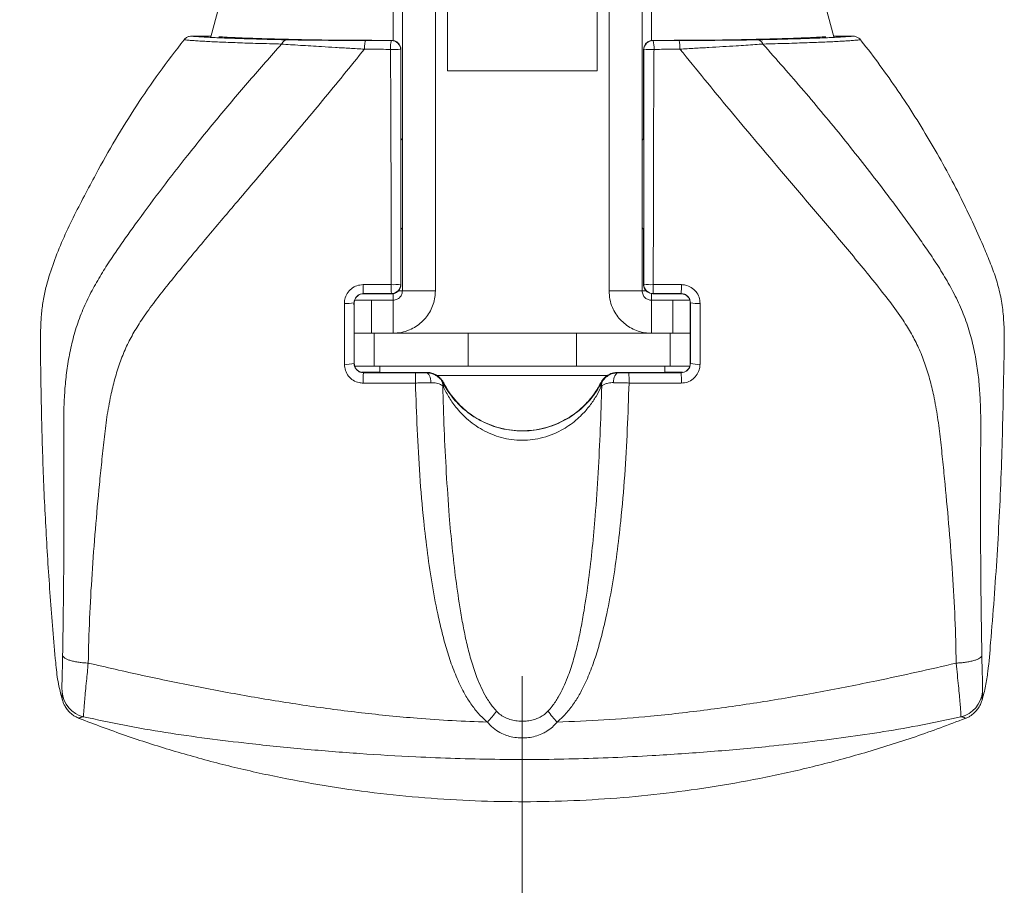
# Model space of a CAD drawing. Units: inches. Extents: x 0.5 to 16.5, y 0.2 to 10.8.
# Drawn here: x 6.6 to 7.5, y 3.2 to 3.9 of the extents above; entities that cross this region are included whole.
import ezdxf

# ---------------------------------------------------------------- set-up
doc = ezdxf.new("R2010")
doc.units = ezdxf.units.IN
doc.header["$MEASUREMENT"] = 0
doc.styles.add('SLDTEXTSTYLE0', font='TXT', dxfattribs={"width": 0.75})
doc.dimstyles.new('SLDDIMSTYLE0', dxfattribs={"dimtxt": 0.083333, "dimasz": 0.1, "dimexe": 0, "dimexo": 0.0625, "dimgap": 0.020833, "dimtad": 0, "dimtih": 1, "dimtoh": 1, "dimlfac": 4, "dimrnd": 1e-09, "dimzin": 12, "dimdsep": 46, "dimtxsty": 'SLDTEXTSTYLE0', "dimsah": 1, "dimcen": 0.09, "dimadec": 0, "dimazin": 3, "dimtfac": 1, "dimtofl": 0, "dimtmove": 0, "dimatfit": 3, "dimfxl": 0, "dimfrac": 2, "dimtolj": 1, "dimtzin": 12, "dimarcsym": 0})

# ---------------------------------------------------------------- blocks, each defined once
blk = doc.blocks.new('_D')
at = {"color": 7, "linetype": 'Continuous', "lineweight": 0}
for p, q in [((3.06953, 3.34944), (3.06953, 2.76895)), ((7.06953, 3.34944), (7.06953, 2.76895)), ((3.06953, 2.89395), (3.55768, 2.89395)), ((7.06953, 2.89395), (6.06608, 2.89395))]:
    blk.add_line(p, q, dxfattribs=at)
for points in [[(3.06953, 2.89395), (3.16953, 2.86795), (3.16953, 2.91995)], [(7.06953, 2.89395), (6.96953, 2.91995), (6.96953, 2.86795)]]:
    blk.add_solid(points, dxfattribs=at)
at = {"color": 7, "linetype": 'Continuous', "lineweight": 0, "char_height": 0.0833333, "attachment_point": 1, "style": 'SLDTEXTSTYLE0'}
for s, insert in [('16.00" MINIMUM SPACING ON WOOD STUDS', (3.65273, 3.06758)), ('24.00" MINIMUM SPACING ON CONCRETE', (3.71942, 2.93517)), ('WALL PLATES SLIDE FREELY ON RAILS', (3.86228, 2.80277))]:
    blk.add_mtext(s, dxfattribs=dict(at, insert=insert))

msp = doc.modelspace()

# ---------------------------------------------------------------- linework, layer by layer
at = {"color": 7, "linetype": 'Continuous', "lineweight": 15}
for p, q in [((6.96947, 4.16009), (6.96947, 3.67114)), ((6.99703, 4.16009), (6.99703, 3.67114)), ((7.14203, 3.67114), (7.14203, 4.16009)), ((7.16959, 3.67114), (7.16959, 4.16009)), ((6.80945, 3.88321), (6.83375, 3.9739)), ((7.32962, 3.88321), (7.30532, 3.9739)), ((7.00703, 3.85474), (7.00703, 3.91724)), ((7.13203, 3.91724), (7.13203, 3.85474)), ((6.79342, 3.88369), (6.80132, 3.88369)), ((6.96043, 3.88019), (6.94664, 3.88021)), ((6.96028, 3.88004), (6.96043, 3.88019)), ((7.19243, 3.88021), (7.17863, 3.88019)), ((7.17863, 3.88019), (7.17878, 3.88004)), ((7.17878, 3.88004), (7.20033, 3.88008)), ((7.33775, 3.88369), (7.34565, 3.88369)), ((6.96822, 3.87235), (6.9681, 3.87223)), ((7.17097, 3.87223), (7.17084, 3.87235)), ((7.13203, 3.85474), (7.00703, 3.85474)), ((6.96947, 3.79681), (6.96833, 3.79795)), ((7.16959, 3.79681), (7.17073, 3.79795)), ((6.96835, 3.72252), (6.96947, 3.72364)), ((7.17072, 3.72252), (7.16959, 3.72364)), ((6.96824, 3.67652), (6.96821, 3.7145)), ((7.17085, 3.7145), (7.17083, 3.67652)), ((6.9681, 3.67666), (6.96824, 3.67652)), ((7.17083, 3.67652), (7.17096, 3.67666)), ((6.96029, 3.66884), (6.93686, 3.66883)), ((6.93686, 3.66883), (6.937, 3.66869)), ((6.937, 3.66869), (6.96043, 3.6687)), ((6.96043, 3.6687), (6.96029, 3.66884)), ((6.96166, 3.66883), (6.96166, 3.66333)), ((6.96607, 3.67114), (6.96947, 3.67114)), ((6.99703, 3.67114), (6.96947, 3.67114)), ((7.14203, 3.67114), (7.16959, 3.67114)), ((7.16959, 3.67114), (7.17302, 3.67114)), ((7.1774, 3.66333), (7.1774, 3.66891)), ((7.17878, 3.66884), (7.17863, 3.6687)), ((7.17863, 3.6687), (7.20206, 3.66869)), ((7.20221, 3.66883), (7.17878, 3.66884)), ((7.20206, 3.66869), (7.20221, 3.66883)), ((6.9292, 3.66087), (6.92907, 3.661)), ((6.92983, 3.66333), (6.94381, 3.66333)), ((6.94381, 3.66333), (6.94381, 3.63577)), ((6.94381, 3.66333), (6.96166, 3.66333)), ((6.96166, 3.66333), (6.96166, 3.63577)), ((7.1774, 3.66333), (7.1774, 3.63577)), ((7.19526, 3.66333), (7.1774, 3.66333)), ((7.19526, 3.63577), (7.19526, 3.66333)), ((7.19526, 3.66333), (7.20939, 3.66333)), ((7.21, 3.661), (7.20986, 3.66087)), ((6.92922, 3.63577), (6.94591, 3.63577)), ((6.94591, 3.60821), (6.94591, 3.63577)), ((6.94591, 3.63577), (7.02434, 3.63577)), ((7.02434, 3.60821), (7.02434, 3.63577)), ((7.02434, 3.63577), (7.11473, 3.63577)), ((7.11473, 3.60821), (7.11473, 3.63577)), ((7.11473, 3.63577), (7.19316, 3.63577)), ((7.19316, 3.60821), (7.19316, 3.63577)), ((7.19316, 3.63577), (7.20985, 3.63577)), ((6.92913, 3.6106), (6.92927, 3.61074)), ((7.2098, 3.61074), (7.20993, 3.6106)), ((6.94591, 3.60821), (6.9298, 3.60821)), ((6.9506, 3.60321), (6.93533, 3.60321)), ((6.93709, 3.60294), (6.93696, 3.60281)), ((6.93696, 3.60281), (6.98055, 3.60279)), ((6.9805, 3.60292), (6.93709, 3.60294)), ((7.02434, 3.60821), (6.94591, 3.60821)), ((6.9506, 3.60321), (6.9506, 3.60821)), ((6.98916, 3.60283), (6.98916, 3.60306)), ((7.11473, 3.60821), (7.02434, 3.60821)), ((7.19316, 3.60821), (7.11473, 3.60821)), ((7.14991, 3.60306), (7.14991, 3.60283)), ((7.15852, 3.60279), (7.2021, 3.60281)), ((7.20198, 3.60294), (7.15857, 3.60292)), ((7.18847, 3.60821), (7.18847, 3.60321)), ((7.20344, 3.60321), (7.18847, 3.60321)), ((7.20916, 3.60821), (7.19316, 3.60821)), ((7.2021, 3.60281), (7.20198, 3.60294)), ((7.00212, 3.59639), (7.00354, 3.59413)), ((7.00397, 3.59434), (7.00354, 3.59413)), ((7.13553, 3.59413), (7.1351, 3.59434)), ((7.13553, 3.59413), (7.13695, 3.59639)), ((7.00385, 3.59064), (7.00318, 3.59179)), ((7.13589, 3.59179), (7.13522, 3.59064))]:
    msp.add_line(p, q, dxfattribs=at)
at = {"color": 8, "linetype": 'Continuous', "lineweight": 15}
for p, q in [((6.96166, 3.92114), (6.96166, 3.87997)), ((7.1774, 3.88005), (7.1774, 3.92114)), ((7.14051, 3.6004), (6.99854, 3.6004))]:
    msp.add_line(p, q, dxfattribs=at)
at = {"color": 7, "linetype": 'Continuous', "lineweight": 15, "flags": 128}
for points in [[(6.98916, 3.60283), (6.98999, 3.60265), (6.99079, 3.60215), (6.99152, 3.60137), (6.99215, 3.60032), (6.99266, 3.59906), (6.99303, 3.59763), (6.99324, 3.59609), (6.99328, 3.59451)], [(7.14991, 3.60283), (7.14908, 3.60265), (7.14828, 3.60215), (7.14755, 3.60137), (7.14692, 3.60032), (7.1464, 3.59906), (7.14604, 3.59763), (7.14583, 3.59609), (7.14578, 3.59451)]]:
    msp.add_lwpolyline(points, dxfattribs=at)
at = {"color": 7, "linetype": 'Continuous', "lineweight": 15}
for centre, radius, start, end in [((6.97944, 3.87433), 0.01999, 163.40071, 184.82203), ((6.96028, 3.87222), 0.00781, 0.02044, 89.97956), ((7.17878, 3.87222), 0.00781, 90.02044, 179.97956), ((7.15963, 3.87433), 0.01999, 355.17797, 16.59929), ((6.96172, 3.82999), 0.04271, 81.4159, 92.94959), ((7.17734, 3.82999), 0.04271, 87.05041, 98.5841), ((7.01004, 3.67459), 0.07341, 178.64185, 184.49268), ((7.05089, 3.67459), 0.09079, 178.90365, 183.62796), ((6.96206, 3.72612), 0.04983, 267.77153, 276.9603), ((6.96029, 3.67666), 0.00781, 270.02044, 359.97956), ((7.177, 3.72612), 0.04983, 263.03973, 272.22846), ((7.17878, 3.67666), 0.00781, 180.02044, 269.97956), ((7.08817, 3.67459), 0.09079, 356.37204, 1.09635), ((7.12902, 3.67459), 0.07341, 355.50732, 1.35815), ((6.92299, 3.7017), 0.04115, 267.26727, 278.49028), ((7.21607, 3.7017), 0.04115, 261.50975, 272.73272), ((6.92303, 3.63312), 0.02332, 265.17361, 285.16664), ((7.21604, 3.6331), 0.02331, 254.82403, 274.82928), ((7.00888, 3.5964), 0.0722, 174.90891, 181.76983), ((7.08283, 3.59642), 0.10249, 176.43518, 181.23126), ((7.0563, 3.59642), 0.10242, 358.76787, 3.5673), ((7.13023, 3.5964), 0.07216, 358.22905, 5.09415), ((6.99691, 3.59277), 0.00634, 351.12254, 34.84281), ((6.99884, 3.59195), 0.00518, 345.30976, 24.85556), ((7.14023, 3.59195), 0.00518, 155.14445, 194.69034), ((7.14215, 3.59277), 0.00634, 145.15975, 188.8787), ((6.70865, 3.3385), 0.02344, 185.03873, 256.72136), ((7.43041, 3.3385), 0.02344, 283.27862, 354.96356), ((6.97184, 3.37606), 0.09437, 316.6345, 323.83816), ((7.16722, 3.37606), 0.09437, 216.16183, 223.36549)]:
    msp.add_arc(centre, radius, start, end, dxfattribs=at)
for start_param, end_param in [(2.779821, 2.816758), (0.324842, 0.361773)]:
    msp.add_ellipse((7.06953, 3.60253), major_axis=(0.08594, 0), ratio=0.017455, start_param=start_param, end_param=end_param, dxfattribs=at)
for points, knots in [([(6.78716, 3.88069), (6.78012, 3.87153), (6.76631, 3.85359), (6.7473, 3.8257), (6.72965, 3.79748), (6.71551, 3.77218), (6.7039, 3.75038), (6.69452, 3.73225), (6.68582, 3.71379), (6.67819, 3.69491), (6.67275, 3.67831), (6.66959, 3.6641), (6.66813, 3.6525), (6.6674, 3.64083), (6.66733, 3.6171), (6.66786, 3.57889), (6.66919, 3.52619), (6.67179, 3.47105), (6.67527, 3.41592), (6.67851, 3.37656), (6.68081, 3.35295), (6.68226, 3.34239), (6.6843, 3.33465), (6.68567, 3.32947)], [0, 0, 0, 0, 0.059355, 0.116353, 0.173378, 0.230377, 0.26531, 0.300327, 0.335295, 0.370152, 0.404953, 0.424907, 0.444919, 0.464972, 0.484982, 0.566844, 0.661381, 0.75592, 0.850594, 0.945267, 0.958893, 0.972513, 1, 1, 1, 1]), ([(6.78716, 3.88069), (6.78745, 3.88102), (6.78803, 3.88168), (6.7891, 3.88248), (6.79029, 3.8831), (6.79172, 3.88358), (6.7928, 3.88365), (6.79342, 3.88369)], [0, 0, 0, 0, 0.182529, 0.3704, 0.552906, 0.740564, 1, 1, 1, 1]), ([(6.86857, 3.87711), (6.8652, 3.8772), (6.85845, 3.87737), (6.84899, 3.87764), (6.84003, 3.87792), (6.83167, 3.8782), (6.82391, 3.8785), (6.81676, 3.87879), (6.81022, 3.8791), (6.80429, 3.87941), (6.79899, 3.87972), (6.79435, 3.88004), (6.79033, 3.88036), (6.78822, 3.88058), (6.78716, 3.88069)], [0, 0, 0, 0, 0.082622, 0.165386, 0.248577, 0.331912, 0.414516, 0.49726, 0.580434, 0.663752, 0.747444, 0.831283, 0.915568, 1, 1, 1, 1]), ([(6.79342, 3.88369), (6.79446, 3.8836), (6.79655, 3.88342), (6.80045, 3.88315), (6.805, 3.88288), (6.8102, 3.88261), (6.81602, 3.88235), (6.82246, 3.88209), (6.82953, 3.88183), (6.83719, 3.88158), (6.84542, 3.88134), (6.85423, 3.8811), (6.86357, 3.88087), (6.87027, 3.88072), (6.87362, 3.88065)], [0, 0, 0, 0, 0.082904, 0.165801, 0.249241, 0.332681, 0.415809, 0.498938, 0.58264, 0.666343, 0.749471, 0.832599, 0.9163, 1, 1, 1, 1]), ([(6.80956, 3.88363), (6.8093, 3.88364), (6.80836, 3.88366), (6.80596, 3.88368), (6.80336, 3.88369), (6.80178, 3.88369), (6.80132, 3.88369)], [0, 0, 0, 0, 0.132121, 0.487585, 0.849245, 1, 1, 1, 1]), ([(6.88951, 3.88071), (6.88863, 3.88073), (6.88339, 3.88084), (6.8742, 3.88105), (6.86257, 3.88135), (6.85191, 3.88166), (6.84225, 3.88198), (6.8336, 3.88231), (6.82629, 3.88263), (6.82042, 3.88293), (6.81745, 3.88313), (6.8161, 3.88321)], [0, 0, 0, 0, 0.025473, 0.152796, 0.280217, 0.407541, 0.534866, 0.66229, 0.789616, 0.904104, 1, 1, 1, 1]), ([(6.87362, 3.88065), (6.87362, 3.88065), (6.87575, 3.8806), (6.88041, 3.88052), (6.88815, 3.88041), (6.89643, 3.88031), (6.90563, 3.88023), (6.91591, 3.88016), (6.92718, 3.88011), (6.93489, 3.88009), (6.93874, 3.88008)], [0, 0, 0, 0, 0.000172, 0.136287, 0.272491, 0.401783, 0.531115, 0.68722, 0.84379, 1, 1, 1, 1]), ([(6.88951, 3.88071), (6.89077, 3.88069), (6.89328, 3.88064), (6.89899, 3.88055), (6.9058, 3.88046), (6.91368, 3.88038), (6.92071, 3.88033), (6.92804, 3.88028), (6.93669, 3.88024), (6.94296, 3.88022), (6.94664, 3.88021)], [0, 0, 0, 0, 0.087696, 0.175407, 0.355517, 0.472297, 0.589097, 0.709205, 0.829325, 1, 1, 1, 1]), ([(6.93874, 3.88008), (6.93874, 3.88008), (6.94591, 3.88006), (6.9531, 3.88005), (6.96028, 3.88004)], [0, 0, 0, 0, 0.000188, 1, 1, 1, 1]), ([(6.96043, 3.88019), (6.96131, 3.8801), (6.96308, 3.87992), (6.96542, 3.87855), (6.96718, 3.87655), (6.9681, 3.87435), (6.96819, 3.87291), (6.96822, 3.87235)], [0, 0, 0, 0, 0.215829, 0.431631, 0.647973, 0.864039, 1, 1, 1, 1]), ([(7.17084, 3.87235), (7.17093, 3.87324), (7.1711, 3.875), (7.17245, 3.87734), (7.17443, 3.87912), (7.17662, 3.88005), (7.17807, 3.88015), (7.17863, 3.88019)], [0, 0, 0, 0, 0.214649, 0.429265, 0.644694, 0.860937, 1, 1, 1, 1]), ([(7.19243, 3.88021), (7.19501, 3.88022), (7.20019, 3.88023), (7.20788, 3.88027), (7.21548, 3.88031), (7.2224, 3.88036), (7.22859, 3.88041), (7.23411, 3.88047), (7.23937, 3.88054), (7.24467, 3.88062), (7.24784, 3.88068), (7.24956, 3.88071)], [0, 0, 0, 0, 0.119896, 0.239785, 0.3626, 0.485399, 0.583206, 0.681001, 0.781325, 0.881629, 1, 1, 1, 1]), ([(7.20033, 3.88008), (7.20414, 3.88009), (7.21081, 3.88011), (7.22015, 3.88015), (7.22845, 3.8802), (7.23657, 3.88026), (7.24382, 3.88033), (7.25015, 3.8804), (7.25564, 3.88047), (7.26083, 3.88056), (7.26391, 3.88062), (7.26545, 3.88065)], [0, 0, 0, 0, 0.154605, 0.270865, 0.387116, 0.506482, 0.625825, 0.718012, 0.810186, 0.905104, 1, 1, 1, 1]), ([(7.32298, 3.88321), (7.32284, 3.8832), (7.32115, 3.88308), (7.31695, 3.88285), (7.31031, 3.88252), (7.30255, 3.88219), (7.29384, 3.88188), (7.28416, 3.88157), (7.27355, 3.88127), (7.26209, 3.88099), (7.25373, 3.88081), (7.24956, 3.88071)], [0, 0, 0, 0, 0.011478, 0.135102, 0.258636, 0.382168, 0.505789, 0.629321, 0.752851, 0.87647, 1, 1, 1, 1]), ([(7.26545, 3.88065), (7.26877, 3.88072), (7.27542, 3.88087), (7.28475, 3.8811), (7.29358, 3.88134), (7.30183, 3.88158), (7.30948, 3.88183), (7.31653, 3.88208), (7.323, 3.88234), (7.32883, 3.88261), (7.33402, 3.88287), (7.33857, 3.88314), (7.34249, 3.88342), (7.34459, 3.8836), (7.34565, 3.88369)], [0, 0, 0, 0, 0.0831019, 0.1662038, 0.2498771, 0.3335503, 0.4166525, 0.4997547, 0.5834304, 0.6671062, 0.7500447, 0.8329832, 0.9164877, 1, 1, 1, 1]), ([(7.35191, 3.88069), (7.35167, 3.88066), (7.35047, 3.88054), (7.34807, 3.88031), (7.34423, 3.88), (7.33979, 3.8797), (7.33468, 3.8794), (7.32887, 3.8791), (7.32235, 3.87879), (7.3152, 3.8785), (7.30743, 3.87821), (7.29909, 3.87792), (7.29016, 3.87764), (7.28069, 3.87737), (7.27389, 3.8772), (7.2705, 3.87711)], [0, 0, 0, 0, 0.019714, 0.098651, 0.177587, 0.257024, 0.336461, 0.419108, 0.501756, 0.584975, 0.668194, 0.750861, 0.833527, 0.916763, 1, 1, 1, 1]), ([(7.33775, 3.88369), (7.33643, 3.88369), (7.33398, 3.88369), (7.33108, 3.88366), (7.32992, 3.88364), (7.32951, 3.88363)], [0, 0, 0, 0, 0.4284504, 0.7987708, 1, 1, 1, 1]), ([(7.34565, 3.88369), (7.34609, 3.88367), (7.347, 3.88363), (7.34831, 3.88328), (7.34956, 3.88272), (7.35081, 3.8819), (7.35152, 3.88112), (7.35191, 3.88069)], [0, 0, 0, 0, 0.1863004, 0.3779745, 0.5642886, 0.7561235, 1, 1, 1, 1]), ([(7.35191, 3.88069), (7.35211, 3.88043), (7.35767, 3.87339), (7.36832, 3.85938), (7.3833, 3.83823), (7.3976, 3.81651), (7.41119, 3.79423), (7.42406, 3.77142), (7.43544, 3.74953), (7.44548, 3.72868), (7.45332, 3.71108), (7.45994, 3.69552), (7.46505, 3.6819), (7.46892, 3.66794), (7.47105, 3.6537), (7.47195, 3.63939), (7.47202, 3.62501), (7.47165, 3.61063), (7.47097, 3.57687), (7.46997, 3.52351), (7.4668, 3.4628), (7.4636, 3.41408), (7.46085, 3.38169), (7.45896, 3.35739), (7.45659, 3.34129), (7.45446, 3.33341), (7.45339, 3.32948)], [0, 0, 0, 0, 0.0016873, 0.0460795, 0.0904848, 0.1348771, 0.1797414, 0.224619, 0.2694836, 0.3065254, 0.3435671, 0.3685075, 0.3934456, 0.4183069, 0.4427934, 0.4673263, 0.4919683, 0.5166597, 0.5412793, 0.6655568, 0.7909882, 0.853742, 0.9164952, 0.9580929, 0.9790454, 1, 1, 1, 1]), ([(6.68584, 3.36672), (6.68601, 3.37819), (6.68635, 3.40114), (6.68673, 3.43607), (6.68693, 3.47122), (6.68695, 3.5007), (6.68688, 3.52436), (6.68683, 3.54224), (6.68665, 3.56027), (6.68694, 3.57738), (6.68798, 3.59345), (6.68973, 3.60848), (6.69248, 3.62359), (6.69644, 3.63878), (6.70176, 3.65365), (6.70841, 3.66796), (6.71588, 3.68148), (6.72388, 3.69426), (6.7321, 3.70643), (6.74041, 3.71821), (6.75265, 3.73519), (6.76906, 3.75725), (6.79128, 3.78585), (6.81548, 3.81567), (6.84167, 3.8467), (6.8596, 3.86697), (6.86857, 3.87711)], [0, 0, 0, 0, 0.062848, 0.125646, 0.188436, 0.251258, 0.282676, 0.314094, 0.345977, 0.378095, 0.404083, 0.430463, 0.457369, 0.484548, 0.512622, 0.539936, 0.566989, 0.593408, 0.61874, 0.643778, 0.668868, 0.728225, 0.787591, 0.858329, 0.92914, 1, 1, 1, 1]), ([(6.93782, 3.8729), (6.92623, 3.85858), (6.90307, 3.82995), (6.86746, 3.78781), (6.83964, 3.75512), (6.81979, 3.73173), (6.80784, 3.7176), (6.79593, 3.70341), (6.78415, 3.68915), (6.77262, 3.67491), (6.7616, 3.66086), (6.75216, 3.64768), (6.74443, 3.63532), (6.73833, 3.62345), (6.73337, 3.61085), (6.72923, 3.59754), (6.72559, 3.58241), (6.72258, 3.5655), (6.72031, 3.54703), (6.7184, 3.52833), (6.71589, 3.50336), (6.71307, 3.4722), (6.71028, 3.43489), (6.70809, 3.39765), (6.70748, 3.37287), (6.70717, 3.36049)], [0, 0, 0, 0, 0.093126, 0.186115, 0.278895, 0.310088, 0.341256, 0.372463, 0.403767, 0.434818, 0.465151, 0.494193, 0.516911, 0.539061, 0.561918, 0.58571, 0.610132, 0.641549, 0.67392, 0.706594, 0.739258, 0.804539, 0.869742, 0.934878, 1, 1, 1, 1]), ([(6.93782, 3.8729), (6.93782, 3.8729), (6.93371, 3.87312), (6.92552, 3.87357), (6.91353, 3.87426), (6.9026, 3.8749), (6.89282, 3.8755), (6.88401, 3.87606), (6.87577, 3.8766), (6.87083, 3.87695), (6.86858, 3.87711), (6.86858, 3.87711)], [0, 0, 0, 0, 0.000007, 0.155099, 0.31058, 0.465573, 0.59505, 0.72449, 0.862279, 0.999993, 1, 1, 1, 1]), ([(6.95952, 3.87265), (6.95434, 3.87271), (6.9471, 3.87279), (6.93988, 3.87287), (6.93783, 3.8729)], [0, 0, 0, 0, 0.715959, 1, 1, 1, 1]), ([(6.96012, 3.67633), (6.96012, 3.68153), (6.96009, 3.70755), (6.96003, 3.75329), (6.9599, 3.80369), (6.95973, 3.8431), (6.95959, 3.8628), (6.95952, 3.87265)], [0, 0, 0, 0, 0.079564, 0.397839, 0.698781, 0.849395, 1, 1, 1, 1]), ([(6.9681, 3.87223), (6.96809, 3.86138), (6.96807, 3.83969), (6.96806, 3.80712), (6.96806, 3.76909), (6.96807, 3.72559), (6.96809, 3.69297), (6.9681, 3.67666)], [0, 0, 0, 0, 0.16646, 0.332952, 0.499438, 0.749722, 1, 1, 1, 1]), ([(6.9682, 3.8058), (6.9682, 3.8169), (6.9682, 3.83909), (6.96822, 3.86126), (6.96822, 3.87235)], [0, 0, 0, 0, 0.49991, 1, 1, 1, 1]), ([(7.17084, 3.87235), (7.17085, 3.86127), (7.17086, 3.83909), (7.17087, 3.8169), (7.17087, 3.8058)], [0, 0, 0, 0, 0.49988, 1, 1, 1, 1]), ([(7.17096, 3.67666), (7.17097, 3.69293), (7.17099, 3.72549), (7.171, 3.76895), (7.171, 3.80699), (7.17099, 3.83963), (7.17098, 3.86136), (7.17097, 3.87223)], [0, 0, 0, 0, 0.249773, 0.499551, 0.666374, 0.833203, 1, 1, 1, 1]), ([(7.17954, 3.87265), (7.1795, 3.86745), (7.17939, 3.85184), (7.17926, 3.8258), (7.17911, 3.78526), (7.17901, 3.73542), (7.17896, 3.69603), (7.17894, 3.67633)], [0, 0, 0, 0, 0.079566, 0.238704, 0.3979, 0.698879, 1, 1, 1, 1]), ([(7.20124, 3.8729), (7.19606, 3.87284), (7.18884, 3.87275), (7.1816, 3.87267), (7.17954, 3.87265)], [0, 0, 0, 0, 0.715959, 1, 1, 1, 1]), ([(7.27049, 3.87711), (7.27049, 3.87711), (7.26843, 3.87696), (7.26395, 3.87665), (7.25638, 3.87615), (7.24745, 3.87558), (7.23713, 3.87494), (7.22548, 3.87425), (7.21347, 3.87357), (7.2053, 3.87312), (7.20124, 3.8729), (7.20124, 3.8729)], [0, 0, 0, 0, 0.000007, 0.125627, 0.251764, 0.377554, 0.533716, 0.690465, 0.846785, 0.999993, 1, 1, 1, 1]), ([(7.43189, 3.36049), (7.43159, 3.37287), (7.43098, 3.39765), (7.42879, 3.43489), (7.42601, 3.4722), (7.42319, 3.50336), (7.42067, 3.52834), (7.41876, 3.54703), (7.41648, 3.56551), (7.41347, 3.58242), (7.40983, 3.59755), (7.4057, 3.61086), (7.40073, 3.62345), (7.39463, 3.63533), (7.38655, 3.64825), (7.37623, 3.66251), (7.36384, 3.67817), (7.35092, 3.69403), (7.33773, 3.70988), (7.32443, 3.72563), (7.31111, 3.74135), (7.29775, 3.75707), (7.27481, 3.78406), (7.24225, 3.82235), (7.21492, 3.85604), (7.20124, 3.8729)], [0, 0, 0, 0, 0.065124, 0.130262, 0.195468, 0.260754, 0.293422, 0.326098, 0.358468, 0.389887, 0.414309, 0.438098, 0.460949, 0.483103, 0.505822, 0.538249, 0.5722, 0.606928, 0.641746, 0.67646, 0.711187, 0.745942, 0.780729, 0.890261, 1, 1, 1, 1]), ([(7.27049, 3.87711), (7.28189, 3.86419), (7.30468, 3.83836), (7.33766, 3.79861), (7.36208, 3.76758), (7.37854, 3.74576), (7.38757, 3.73355), (7.39646, 3.72128), (7.40525, 3.70891), (7.41392, 3.6962), (7.42239, 3.68285), (7.4303, 3.6687), (7.43721, 3.65392), (7.44262, 3.63879), (7.44658, 3.62361), (7.44933, 3.60849), (7.45108, 3.59346), (7.45212, 3.57739), (7.45242, 3.56028), (7.45224, 3.54224), (7.45219, 3.52437), (7.45213, 3.5007), (7.45215, 3.47122), (7.45234, 3.43607), (7.45272, 3.40114), (7.45306, 3.37819), (7.45322, 3.36672)], [0, 0, 0, 0, 0.0901744, 0.180257, 0.2702224, 0.2967216, 0.3232256, 0.3496687, 0.3759916, 0.4025968, 0.430175, 0.4586267, 0.4873591, 0.5154261, 0.5426063, 0.5695149, 0.5958991, 0.6218911, 0.6540113, 0.6858884, 0.717309, 0.7487294, 0.8115559, 0.8743484, 0.937149, 1, 1, 1, 1]), ([(6.96833, 3.79795), (6.96831, 3.79805), (6.96828, 3.79826), (6.96824, 3.79965), (6.96821, 3.80166), (6.9682, 3.80384), (6.9682, 3.80526), (6.9682, 3.8058)], [0, 0, 0, 0, 0.216507, 0.433015, 0.64949, 0.865893, 1, 1, 1, 1]), ([(7.17087, 3.8058), (7.17087, 3.80492), (7.17086, 3.80317), (7.17084, 3.80082), (7.17081, 3.79904), (7.17077, 3.79811), (7.17074, 3.79799), (7.17073, 3.79795)], [0, 0, 0, 0, 0.216319, 0.432638, 0.648992, 0.865418, 1, 1, 1, 1]), ([(6.96821, 3.7145), (6.96822, 3.71538), (6.96822, 3.71714), (6.96824, 3.71951), (6.96827, 3.72133), (6.96831, 3.72234), (6.96834, 3.72247), (6.96835, 3.72252)], [0, 0, 0, 0, 0.213433, 0.426865, 0.640299, 0.853735, 1, 1, 1, 1]), ([(7.17072, 3.72252), (7.17073, 3.72242), (7.17076, 3.72221), (7.1708, 3.72083), (7.17083, 3.71881), (7.17085, 3.71658), (7.17085, 3.7151), (7.17085, 3.7145)], [0, 0, 0, 0, 0.213438, 0.426877, 0.640315, 0.85375, 1, 1, 1, 1]), ([(6.92103, 3.6606), (6.92111, 3.66177), (6.9213, 3.66469), (6.92317, 3.66911), (6.9267, 3.6731), (6.93138, 3.6758), (6.9349, 3.67615), (6.93665, 3.67633)], [0, 0, 0, 0, 0.142505, 0.357728, 0.572194, 0.786147, 1, 1, 1, 1]), ([(6.93665, 3.67633), (6.94186, 3.67633), (6.94968, 3.67633), (6.95751, 3.67633), (6.96012, 3.67633)], [0, 0, 0, 0, 0.665563, 1, 1, 1, 1]), ([(6.96824, 3.67652), (6.96815, 3.67564), (6.96798, 3.67388), (6.96663, 3.67153), (6.96464, 3.66976), (6.96245, 3.66883), (6.961, 3.66874), (6.96043, 3.6687)], [0, 0, 0, 0, 0.215252, 0.430508, 0.645628, 0.860376, 1, 1, 1, 1]), ([(7.17863, 3.6687), (7.17775, 3.66879), (7.176, 3.66896), (7.17366, 3.6703), (7.1719, 3.67228), (7.17096, 3.67448), (7.17087, 3.67594), (7.17083, 3.67652)], [0, 0, 0, 0, 0.214238, 0.428467, 0.64292, 0.857783, 1, 1, 1, 1]), ([(7.17894, 3.67633), (7.18415, 3.67633), (7.19197, 3.67633), (7.19979, 3.67633), (7.20241, 3.67633)], [0, 0, 0, 0, 0.665562, 1, 1, 1, 1]), ([(7.20241, 3.67633), (7.20355, 3.67625), (7.20644, 3.67606), (7.21084, 3.67419), (7.21482, 3.67063), (7.21752, 3.66591), (7.21786, 3.66237), (7.21803, 3.6606)], [0, 0, 0, 0, 0.139051, 0.353472, 0.568522, 0.784118, 1, 1, 1, 1]), ([(6.93686, 3.66883), (6.93598, 3.66875), (6.93423, 3.66857), (6.93189, 3.66722), (6.93013, 3.66524), (6.9292, 3.66304), (6.92911, 3.66158), (6.92907, 3.661)], [0, 0, 0, 0, 0.213553, 0.427439, 0.64201, 0.857397, 1, 1, 1, 1]), ([(6.937, 3.66869), (6.93613, 3.6686), (6.93437, 3.66843), (6.93204, 3.66708), (6.93027, 3.6651), (6.92934, 3.6629), (6.92924, 3.66145), (6.9292, 3.66087)], [0, 0, 0, 0, 0.214193, 0.428375, 0.642824, 0.857738, 1, 1, 1, 1]), ([(6.96166, 3.66333), (6.96284, 3.66349), (6.96502, 3.66377), (6.96759, 3.66579), (6.96918, 3.66831), (6.96938, 3.67023), (6.96947, 3.67114)], [0, 0, 0, 0, 0.287918, 0.531824, 0.7756393, 1, 1, 1, 1]), ([(6.96166, 3.63577), (6.96402, 3.63591), (6.96874, 3.63619), (6.97521, 3.63826), (6.98085, 3.64123), (6.98564, 3.64491), (6.98972, 3.64934), (6.99302, 3.65439), (6.99537, 3.65994), (6.99679, 3.66558), (6.99695, 3.66936), (6.99703, 3.67114)], [0, 0, 0, 0, 0.127486, 0.254971, 0.363122, 0.471272, 0.579421, 0.68757, 0.795718, 0.903867, 1, 1, 1, 1]), ([(7.14203, 3.67114), (7.14217, 3.66878), (7.14245, 3.66406), (7.14452, 3.6576), (7.14749, 3.65195), (7.15117, 3.64717), (7.1556, 3.64308), (7.16065, 3.63979), (7.1662, 3.63743), (7.17184, 3.63602), (7.17562, 3.63585), (7.1774, 3.63577)], [0, 0, 0, 0, 0.127486, 0.254971, 0.363122, 0.471272, 0.579421, 0.68757, 0.795718, 0.903867, 1, 1, 1, 1]), ([(7.16959, 3.67114), (7.16975, 3.66996), (7.17003, 3.66778), (7.17205, 3.66522), (7.17457, 3.66362), (7.17649, 3.66343), (7.1774, 3.66333)], [0, 0, 0, 0, 0.287918, 0.531824, 0.775639, 1, 1, 1, 1]), ([(7.20986, 3.66087), (7.20978, 3.66175), (7.2096, 3.66351), (7.20825, 3.66586), (7.20627, 3.66763), (7.20407, 3.66856), (7.20263, 3.66865), (7.20206, 3.66869)], [0, 0, 0, 0, 0.215407, 0.43082, 0.646042, 0.860824, 1, 1, 1, 1]), ([(7.21, 3.661), (7.20991, 3.66189), (7.20974, 3.66365), (7.2084, 3.666), (7.20641, 3.66777), (7.20422, 3.6687), (7.20277, 3.6688), (7.20221, 3.66883)], [0, 0, 0, 0, 0.216038, 0.43179, 0.646896, 0.86117, 1, 1, 1, 1]), ([(6.92107, 3.60988), (6.92107, 3.61506), (6.92106, 3.63195), (6.92104, 3.64887), (6.92103, 3.6606)], [0, 0, 0, 0, 0.307233, 1, 1, 1, 1]), ([(6.92907, 3.661), (6.92908, 3.6526), (6.92909, 3.63578), (6.92912, 3.619), (6.92913, 3.6106)], [0, 0, 0, 0, 0.4999011, 1, 1, 1, 1]), ([(6.92927, 3.61074), (6.92925, 3.61908), (6.92923, 3.63578), (6.92921, 3.6525), (6.9292, 3.66087)], [0, 0, 0, 0, 0.4999017, 1, 1, 1, 1]), ([(7.20986, 3.66087), (7.20985, 3.65251), (7.20984, 3.63578), (7.20981, 3.61909), (7.2098, 3.61074)], [0, 0, 0, 0, 0.499907, 1, 1, 1, 1]), ([(7.20993, 3.6106), (7.20995, 3.61899), (7.20997, 3.63578), (7.20999, 3.65259), (7.21, 3.661)], [0, 0, 0, 0, 0.499895, 1, 1, 1, 1]), ([(7.21803, 3.6606), (7.21803, 3.6554), (7.21801, 3.63847), (7.218, 3.62158), (7.218, 3.60987)], [0, 0, 0, 0, 0.307228, 1, 1, 1, 1]), ([(6.93671, 3.59417), (6.93557, 3.59425), (6.93268, 3.59443), (6.92828, 3.5963), (6.9243, 3.59985), (6.92159, 3.60457), (6.92124, 3.60811), (6.92107, 3.60988)], [0, 0, 0, 0, 0.139081, 0.352989, 0.56796, 0.783777, 1, 1, 1, 1]), ([(6.92913, 3.6106), (6.92922, 3.60973), (6.9294, 3.60797), (6.93076, 3.60564), (6.93275, 3.60387), (6.93495, 3.60294), (6.93639, 3.60285), (6.93696, 3.60281)], [0, 0, 0, 0, 0.2164565, 0.4324832, 0.6474641, 0.8611384, 1, 1, 1, 1]), ([(6.92927, 3.61074), (6.92935, 3.60986), (6.92953, 3.6081), (6.93089, 3.60576), (6.93288, 3.604), (6.93507, 3.60307), (6.93652, 3.60297), (6.93709, 3.60294)], [0, 0, 0, 0, 0.215451, 0.430914, 0.646009, 0.860425, 1, 1, 1, 1]), ([(7.20198, 3.60294), (7.20285, 3.60302), (7.2046, 3.6032), (7.20694, 3.60453), (7.20871, 3.6065), (7.20966, 3.6087), (7.20976, 3.61016), (7.2098, 3.61074)], [0, 0, 0, 0, 0.213824, 0.427643, 0.641646, 0.85625, 1, 1, 1, 1]), ([(7.2021, 3.60281), (7.20298, 3.6029), (7.20473, 3.60307), (7.20707, 3.60441), (7.20884, 3.60638), (7.20979, 3.60857), (7.20989, 3.61002), (7.20993, 3.6106)], [0, 0, 0, 0, 0.212868, 0.425993, 0.639965, 0.85528, 1, 1, 1, 1]), ([(7.218, 3.60987), (7.21792, 3.60869), (7.21772, 3.60576), (7.21583, 3.60134), (7.21229, 3.59738), (7.20761, 3.59469), (7.20411, 3.59435), (7.20235, 3.59417)], [0, 0, 0, 0, 0.144572, 0.359645, 0.573523, 0.786805, 1, 1, 1, 1]), ([(6.98809, 3.60301), (6.98773, 3.603), (6.987, 3.60297), (6.98496, 3.60294), (6.98271, 3.60292), (6.98116, 3.60292), (6.9805, 3.60292)], [0, 0, 0, 0, 0.266821, 0.533652, 0.800154, 1, 1, 1, 1]), ([(6.98055, 3.60279), (6.98232, 3.60279), (6.98537, 3.6028), (6.98804, 3.60282), (6.98916, 3.60283)], [0, 0, 0, 0, 0.5818785, 1, 1, 1, 1]), ([(6.98916, 3.60306), (6.99018, 3.60306), (6.99221, 3.60306), (6.99542, 3.60217), (6.99814, 3.60076), (7.00005, 3.59938), (7.00178, 3.59767), (7.00306, 3.596), (7.00373, 3.59478), (7.00397, 3.59434)], [0, 0, 0, 0, 0.254131, 0.507606, 0.629335, 0.750913, 0.84829, 0.945507, 1, 1, 1, 1]), ([(6.98916, 3.60283), (6.9902, 3.60278), (6.99232, 3.60267), (6.99538, 3.60172), (6.99825, 3.6002), (7.00055, 3.59831), (7.00165, 3.59696), (7.00212, 3.59639)], [0, 0, 0, 0, 0.189715, 0.38716, 0.605827, 0.833043, 1, 1, 1, 1]), ([(7.1351, 3.59434), (7.13554, 3.59511), (7.13643, 3.59666), (7.13822, 3.59868), (7.14032, 3.6004), (7.14328, 3.60205), (7.14672, 3.60304), (7.14884, 3.60306), (7.14991, 3.60306)], [0, 0, 0, 0, 0.0972697, 0.1979806, 0.3333569, 0.4724133, 0.7324233, 1, 1, 1, 1]), ([(7.13695, 3.59639), (7.13762, 3.59718), (7.13895, 3.59877), (7.14115, 3.60036), (7.14334, 3.60151), (7.14546, 3.6023), (7.14784, 3.60278), (7.14936, 3.60282), (7.14991, 3.60283)], [0, 0, 0, 0, 0.23247, 0.464813, 0.549022, 0.724343, 0.899548, 1, 1, 1, 1]), ([(7.14991, 3.60283), (7.15149, 3.60282), (7.15421, 3.60279), (7.15725, 3.60279), (7.15852, 3.60279)], [0, 0, 0, 0, 0.5819166, 1, 1, 1, 1]), ([(7.15857, 3.60292), (7.15768, 3.60292), (7.15592, 3.60292), (7.15357, 3.60294), (7.15184, 3.60297), (7.15124, 3.603), (7.15098, 3.60301)], [0, 0, 0, 0, 0.265299, 0.530573, 0.796447, 1, 1, 1, 1]), ([(6.98037, 3.59422), (6.97516, 3.59421), (6.96061, 3.5942), (6.94606, 3.59418), (6.93671, 3.59417)], [0, 0, 0, 0, 0.357743, 1, 1, 1, 1]), ([(6.99328, 3.59451), (6.99161, 3.59446), (6.98878, 3.59436), (6.98434, 3.59427), (6.98171, 3.59423), (6.98037, 3.59422)], [0, 0, 0, 0, 0.417113, 0.704389, 1, 1, 1, 1]), ([(7.04045, 3.31126), (7.03885, 3.31266), (7.03464, 3.31634), (7.02882, 3.32322), (7.02308, 3.33177), (7.01747, 3.34223), (7.0121, 3.3546), (7.00718, 3.36891), (7.00312, 3.38355), (6.99875, 3.40221), (6.99433, 3.42496), (6.99032, 3.45187), (6.98676, 3.48259), (6.98384, 3.51715), (6.98165, 3.55557), (6.9808, 3.58134), (6.98037, 3.59422)], [0, 0, 0, 0, 0.021869, 0.057395, 0.093082, 0.128722, 0.180521, 0.232443, 0.284463, 0.336398, 0.428575, 0.520809, 0.61302, 0.741993, 0.871018, 1, 1, 1, 1]), ([(7.00318, 3.59179), (7.00282, 3.59204), (7.00203, 3.59261), (7.0003, 3.59346), (6.99815, 3.59411), (6.99578, 3.59451), (6.99412, 3.59451), (6.99328, 3.59451)], [0, 0, 0, 0, 0.182613, 0.407009, 0.636726, 0.816168, 1, 1, 1, 1]), ([(7.00354, 3.59413), (7.0045, 3.59239), (7.00645, 3.58891), (7.01024, 3.58347), (7.01469, 3.57813), (7.01988, 3.57302), (7.02582, 3.56823), (7.03249, 3.5639), (7.03987, 3.5602), (7.04778, 3.55727), (7.05619, 3.55524), (7.06473, 3.55418), (7.07327, 3.55414), (7.07984, 3.55484), (7.08674, 3.55611), (7.09388, 3.55809), (7.10188, 3.56143), (7.10871, 3.56521), (7.11451, 3.5692), (7.12051, 3.57419), (7.12633, 3.58027), (7.13168, 3.58734), (7.13425, 3.59187), (7.13553, 3.59413)], [0, 0, 0, 0, 0.049351, 0.098796, 0.148146, 0.196683, 0.245323, 0.293778, 0.340524, 0.387228, 0.431877, 0.476495, 0.518863, 0.56124, 0.577402, 0.628007, 0.678675, 0.721679, 0.764838, 0.807907, 0.871844, 0.936019, 1, 1, 1, 1]), ([(7.1351, 3.59434), (7.13332, 3.59122), (7.12978, 3.58495), (7.12284, 3.57674), (7.11569, 3.5703), (7.1087, 3.56545), (7.1023, 3.56187), (7.09482, 3.55862), (7.08614, 3.55601), (7.07632, 3.55441), (7.06626, 3.55419), (7.05647, 3.55528), (7.04724, 3.55759), (7.039, 3.56076), (7.03163, 3.56464), (7.02512, 3.56903), (7.01896, 3.57418), (7.01328, 3.58013), (7.00812, 3.58686), (7.00535, 3.59185), (7.00397, 3.59434)], [0, 0, 0, 0, 0.070384, 0.141062, 0.211394, 0.256536, 0.301785, 0.346875, 0.40407, 0.461229, 0.518575, 0.57593, 0.630325, 0.684754, 0.733949, 0.783325, 0.832581, 0.888335, 0.944243, 1, 1, 1, 1]), ([(7.15869, 3.59422), (7.15827, 3.58133), (7.15742, 3.55557), (7.15523, 3.51715), (7.1523, 3.48258), (7.14875, 3.45186), (7.14473, 3.42495), (7.14032, 3.4022), (7.13595, 3.38354), (7.13188, 3.36891), (7.12697, 3.3546), (7.1216, 3.34223), (7.11598, 3.33177), (7.11025, 3.32322), (7.10442, 3.31634), (7.10022, 3.31266), (7.09862, 3.31126)], [0, 0, 0, 0, 0.1289935, 0.2580301, 0.3870151, 0.4792229, 0.5714531, 0.6636267, 0.7155568, 0.7675728, 0.8194899, 0.8712849, 0.9069241, 0.9426107, 0.9781356, 1, 1, 1, 1]), ([(7.14578, 3.59451), (7.14536, 3.59452), (7.1434, 3.59455), (7.14053, 3.59408), (7.13765, 3.59301), (7.13648, 3.5922), (7.13589, 3.59179)], [0, 0, 0, 0, 0.091319, 0.425592, 0.707557, 1, 1, 1, 1]), ([(7.15869, 3.59422), (7.1568, 3.59424), (7.15361, 3.59428), (7.14926, 3.59439), (7.14695, 3.59447), (7.14578, 3.59451)], [0, 0, 0, 0, 0.417358, 0.704525, 1, 1, 1, 1]), ([(7.20235, 3.59417), (7.19715, 3.59418), (7.1826, 3.59419), (7.16804, 3.59421), (7.15869, 3.59422)], [0, 0, 0, 0, 0.357742, 1, 1, 1, 1]), ([(7.00318, 3.59179), (7.00354, 3.5797), (7.00427, 3.55553), (7.00604, 3.51939), (7.00829, 3.48648), (7.01093, 3.4568), (7.01394, 3.43034), (7.01722, 3.40806), (7.02042, 3.3899), (7.02336, 3.37584), (7.02699, 3.36199), (7.03098, 3.35007), (7.03514, 3.34007), (7.03934, 3.33198), (7.04366, 3.32537), (7.04685, 3.32173), (7.04803, 3.32037)], [0, 0, 0, 0, 0.129007, 0.258038, 0.387044, 0.482584, 0.578137, 0.673654, 0.725468, 0.777343, 0.829139, 0.880845, 0.91405, 0.947288, 0.9804, 1, 1, 1, 1]), ([(7.13522, 3.59064), (7.13393, 3.58811), (7.13136, 3.58304), (7.12605, 3.57524), (7.12028, 3.56853), (7.11432, 3.56302), (7.10855, 3.5586), (7.10175, 3.5544), (7.09378, 3.55071), (7.08501, 3.54799), (7.07617, 3.54654), (7.06953, 3.5463), (7.06288, 3.54663), (7.05624, 3.54754), (7.04786, 3.5498), (7.03999, 3.55304), (7.03264, 3.55715), (7.02601, 3.56193), (7.02009, 3.56725), (7.0141, 3.57384), (7.00836, 3.58183), (7.00535, 3.5877), (7.00385, 3.59064)], [0, 0, 0, 0, 0.063514, 0.127223, 0.190702, 0.233897, 0.277179, 0.320309, 0.371254, 0.422138, 0.466122, 0.510089, 0.523683, 0.568576, 0.613502, 0.660438, 0.707416, 0.75595, 0.804667, 0.853282, 0.926644, 1, 1, 1, 1]), ([(7.09103, 3.32037), (7.09222, 3.32173), (7.0954, 3.32537), (7.09972, 3.33198), (7.10393, 3.34006), (7.10808, 3.35007), (7.11207, 3.36198), (7.1157, 3.37584), (7.11865, 3.3899), (7.12184, 3.40806), (7.12512, 3.43034), (7.12813, 3.45679), (7.13078, 3.48647), (7.13302, 3.51938), (7.1348, 3.55552), (7.13552, 3.5797), (7.13589, 3.59179)], [0, 0, 0, 0, 0.019596, 0.052707, 0.085944, 0.119149, 0.17085, 0.222642, 0.274512, 0.326322, 0.421835, 0.517384, 0.61292, 0.741938, 0.870981, 1, 1, 1, 1]), ([(6.68531, 3.33644), (6.6853, 3.33677), (6.6853, 3.33742), (6.68526, 3.33974), (6.68526, 3.34291), (6.68533, 3.34691), (6.68546, 3.35168), (6.68561, 3.35671), (6.68575, 3.36178), (6.68581, 3.36506), (6.68584, 3.36672)], [0, 0, 0, 0, 0.128199, 0.259855, 0.391552, 0.525968, 0.65844, 0.793935, 0.896164, 1, 1, 1, 1]), ([(6.70717, 3.36049), (6.70588, 3.36055), (6.70324, 3.36068), (6.69939, 3.36111), (6.69572, 3.36173), (6.69244, 3.36254), (6.68971, 3.36349), (6.68768, 3.36453), (6.68632, 3.36562), (6.686, 3.36636), (6.68584, 3.36672)], [0, 0, 0, 0, 0.118169, 0.242005, 0.369929, 0.5, 0.630071, 0.757995, 0.881831, 1, 1, 1, 1]), ([(7.45322, 3.36672), (7.45307, 3.36636), (7.45274, 3.36562), (7.45139, 3.36453), (7.44935, 3.36349), (7.44663, 3.36254), (7.44335, 3.36173), (7.43968, 3.36111), (7.43583, 3.36068), (7.43318, 3.36055), (7.43189, 3.36049)], [0, 0, 0, 0, 0.118169, 0.242005, 0.369929, 0.5, 0.630071, 0.757995, 0.881831, 1, 1, 1, 1]), ([(7.45322, 3.36672), (7.45326, 3.36462), (7.45334, 3.36037), (7.45352, 3.35456), (7.45368, 3.34928), (7.45378, 3.34477), (7.45381, 3.34105), (7.45379, 3.33859), (7.45376, 3.33707), (7.45376, 3.33665), (7.45376, 3.33645)], [0, 0, 0, 0, 0.132073, 0.267715, 0.404105, 0.543746, 0.679166, 0.817592, 0.908201, 1, 1, 1, 1]), ([(6.70717, 3.36049), (6.70693, 3.35791), (6.70645, 3.35275), (6.70567, 3.34486), (6.7049, 3.33705), (6.70422, 3.32979), (6.70373, 3.32389), (6.70342, 3.31946), (6.70328, 3.31651), (6.70327, 3.31597), (6.70327, 3.31569)], [0, 0, 0, 0, 0.104724, 0.209446, 0.342398, 0.475346, 0.606295, 0.737239, 0.868624, 1, 1, 1, 1]), ([(6.70717, 3.36049), (6.72222, 3.35702), (6.75232, 3.35007), (6.79769, 3.34071), (6.8433, 3.33224), (6.88919, 3.32485), (6.93536, 3.31874), (6.97601, 3.31475), (7.01106, 3.31232), (7.03065, 3.31161), (7.04045, 3.31126)], [0, 0, 0, 0, 0.137286, 0.274587, 0.411871, 0.54985, 0.687852, 0.825806, 0.912873, 1, 1, 1, 1]), ([(7.09862, 3.31126), (7.11164, 3.31176), (7.13769, 3.31278), (7.17954, 3.31621), (7.22412, 3.32125), (7.27139, 3.32816), (7.31851, 3.33631), (7.36094, 3.34469), (7.39873, 3.35278), (7.42084, 3.35792), (7.43189, 3.36049)], [0, 0, 0, 0, 0.115769, 0.23168, 0.373088, 0.514504, 0.656383, 0.798265, 0.89912, 1, 1, 1, 1]), ([(7.43579, 3.31569), (7.43579, 3.31585), (7.43579, 3.31616), (7.43572, 3.31794), (7.43553, 3.32121), (7.43513, 3.32651), (7.43452, 3.33331), (7.43374, 3.3414), (7.43283, 3.3505), (7.43221, 3.35716), (7.43189, 3.36049)], [0, 0, 0, 0, 0.0928, 0.185602, 0.320899, 0.456203, 0.592521, 0.728843, 0.864419, 1, 1, 1, 1]), ([(6.68567, 3.32947), (6.68565, 3.32967), (6.68558, 3.3303), (6.68547, 3.33146), (6.68535, 3.33301), (6.68528, 3.33466), (6.6853, 3.33585), (6.68531, 3.33644)], [0, 0, 0, 0, 0.099971, 0.324768, 0.549576, 0.774783, 1, 1, 1, 1]), ([(6.69965, 3.31426), (6.69846, 3.31479), (6.69605, 3.31586), (6.69286, 3.3182), (6.69005, 3.32103), (6.68801, 3.32396), (6.68656, 3.32682), (6.68597, 3.32858), (6.68567, 3.32947)], [0, 0, 0, 0, 0.182101, 0.369484, 0.551584, 0.738962, 0.868554, 1, 1, 1, 1]), ([(7.45339, 3.32948), (7.45296, 3.32825), (7.4521, 3.32575), (7.45004, 3.32237), (7.44746, 3.31934), (7.44471, 3.31705), (7.44199, 3.31536), (7.44028, 3.31463), (7.43942, 3.31426)], [0, 0, 0, 0, 0.182185, 0.369651, 0.551836, 0.739308, 0.86873, 1, 1, 1, 1]), ([(7.45376, 3.33645), (7.45377, 3.33585), (7.45379, 3.33466), (7.45371, 3.33302), (7.4536, 3.33146), (7.45348, 3.33031), (7.45341, 3.32967), (7.45339, 3.32948)], [0, 0, 0, 0, 0.225206, 0.450423, 0.675221, 0.900028, 1, 1, 1, 1]), ([(6.70327, 3.31569), (6.70281, 3.31562), (6.70188, 3.31548), (6.70083, 3.31526), (6.70009, 3.31494), (6.6998, 3.31457), (6.69968, 3.31433), (6.69965, 3.31426)], [0, 0, 0, 0, 0.224076, 0.448199, 0.671939, 0.895762, 1, 1, 1, 1]), ([(6.69965, 3.31426), (6.71246, 3.30943), (6.73809, 3.29979), (6.77732, 3.28728), (6.81707, 3.27623), (6.85762, 3.26675), (6.89879, 3.25889), (6.94063, 3.25267), (6.98279, 3.24819), (7.02473, 3.24549), (7.06627, 3.24452), (7.10743, 3.24521), (7.14863, 3.24758), (7.19006, 3.25165), (7.23157, 3.25745), (7.27318, 3.26503), (7.31454, 3.27434), (7.35614, 3.28559), (7.39788, 3.29867), (7.42556, 3.30906), (7.43942, 3.31426)], [0, 0, 0, 0, 0.054253, 0.108506, 0.163117, 0.217728, 0.273462, 0.329197, 0.385317, 0.441438, 0.49569, 0.549943, 0.604552, 0.65916, 0.714888, 0.770616, 0.82673, 0.882845, 0.941367, 1, 1, 1, 1]), ([(7.43579, 3.31569), (7.42515, 3.31337), (7.40385, 3.30873), (7.37179, 3.3032), (7.33975, 3.29845), (7.30779, 3.29443), (7.27021, 3.29036), (7.22696, 3.28646), (7.18345, 3.28347), (7.14527, 3.28155), (7.11248, 3.28044), (7.0796, 3.27991), (7.04664, 3.28005), (7.01363, 3.28081), (6.97608, 3.28234), (6.93403, 3.28482), (6.88757, 3.28853), (6.84504, 3.29284), (6.80644, 3.29747), (6.77174, 3.30246), (6.73729, 3.30831), (6.71461, 3.31323), (6.70327, 3.31569)], [0, 0, 0, 0, 0.044921, 0.089899, 0.133747, 0.177604, 0.221455, 0.287646, 0.353837, 0.398014, 0.442197, 0.486372, 0.530812, 0.575261, 0.619704, 0.682665, 0.745645, 0.808603, 0.856444, 0.904311, 0.952171, 1, 1, 1, 1]), ([(7.04803, 3.32037), (7.04858, 3.31981), (7.05027, 3.31811), (7.05359, 3.31581), (7.05804, 3.31376), (7.06286, 3.31246), (7.06704, 3.31197), (7.07115, 3.31193), (7.07519, 3.31229), (7.07922, 3.31323), (7.08294, 3.31459), (7.08631, 3.31634), (7.08913, 3.31843), (7.09057, 3.3199), (7.09103, 3.32037)], [0, 0, 0, 0, 0.050187, 0.152985, 0.255884, 0.360635, 0.465433, 0.517843, 0.617768, 0.717661, 0.777295, 0.867724, 0.958091, 1, 1, 1, 1]), ([(7.43942, 3.31426), (7.43938, 3.31433), (7.43926, 3.31457), (7.43898, 3.31494), (7.43824, 3.31526), (7.43719, 3.31548), (7.43626, 3.31562), (7.43579, 3.31569)], [0, 0, 0, 0, 0.104239, 0.327985, 0.551802, 0.775874, 1, 1, 1, 1]), ([(7.09862, 3.31126), (7.09735, 3.3098), (7.09481, 3.3069), (7.09077, 3.30393), (7.08643, 3.30151), (7.08178, 3.29967), (7.07625, 3.29837), (7.07051, 3.29785), (7.06472, 3.2981), (7.05908, 3.29916), (7.05337, 3.3011), (7.04781, 3.30413), (7.04338, 3.30776), (7.04119, 3.31038), (7.04045, 3.31126)], [0, 0, 0, 0, 0.089291, 0.178576, 0.230465, 0.31709, 0.403702, 0.482929, 0.570641, 0.65836, 0.736537, 0.841611, 0.946706, 1, 1, 1, 1])]:
    msp.add_open_spline(points, degree=3, knots=knots, dxfattribs=at)
for points in [[(6.87362, 3.88065), (6.87313, 3.8806), (6.87213, 3.88049), (6.87074, 3.87975), (6.86949, 3.87864), (6.86888, 3.87762), (6.86857, 3.87711)], [(6.93874, 3.88008), (6.93863, 3.87996), (6.9384, 3.87972), (6.93811, 3.87808), (6.9379, 3.87574), (6.93785, 3.87385), (6.93783, 3.8729)], [(7.20033, 3.88008), (7.20044, 3.87996), (7.20067, 3.87972), (7.20096, 3.87808), (7.20117, 3.87574), (7.20122, 3.87385), (7.20124, 3.8729)], [(7.26545, 3.88065), (7.26594, 3.8806), (7.26694, 3.88049), (7.26833, 3.87975), (7.26958, 3.87864), (7.27019, 3.87762), (7.2705, 3.87711)]]:
    msp.add_open_spline(points, degree=3, dxfattribs=at)

# ---------------------------------------------------------------- dimensions: what is measured, and where the dimension line sits
at = {"color": 7, "linetype": 'Continuous', "lineweight": 0}
dim = msp.add_linear_dim(base=(7.06953, 2.89395), p1=(3.06953, 3.39944), p2=(7.06953, 3.39944), angle=0, text='16.00" MINIMUM SPACING ON WOOD STUDS\\P24.00" MINIMUM SPACING ON CONCRETE\\PWALL PLATES SLIDE FREELY ON RAILS', dimstyle='SLDDIMSTYLE0', dxfattribs=at)
dim.commit()
dim.dimension.update_dxf_attribs({"geometry": '_D', "text_midpoint": (4.81188, 2.89395), "dimtype": 160})

doc.saveas('drawing.dxf')
